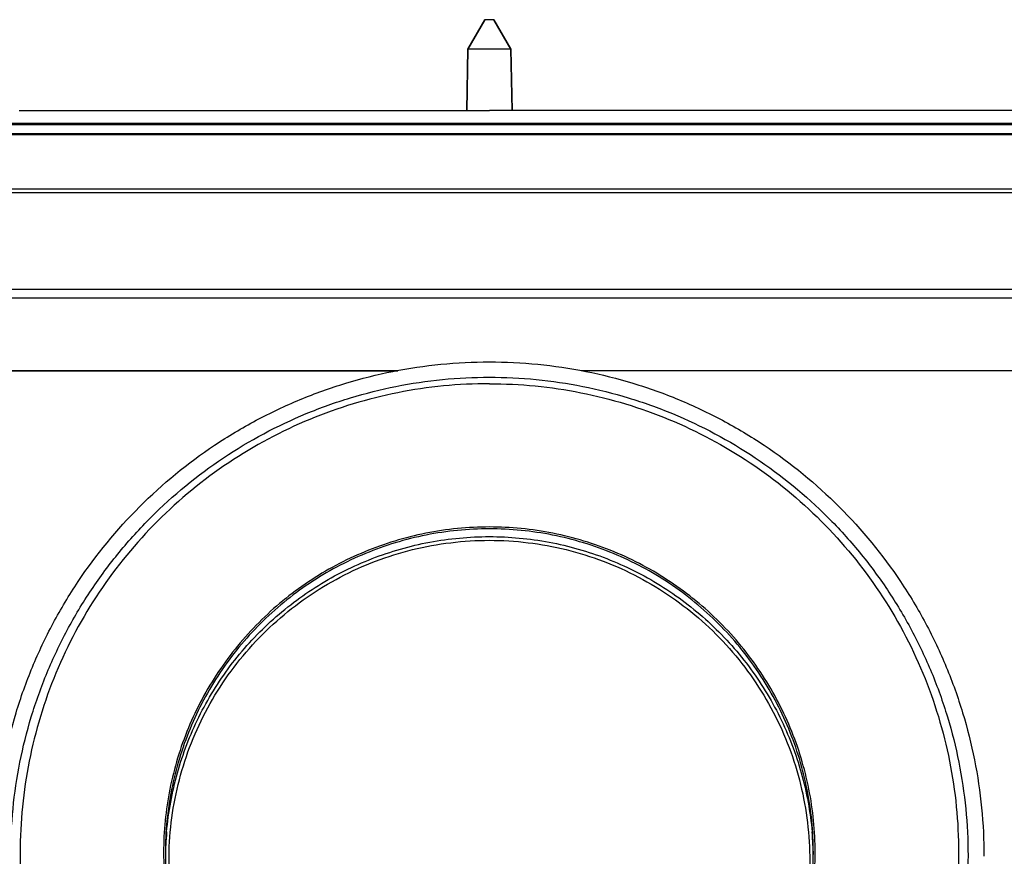
# Model space of a CAD drawing. Units: millimetres. Extents: x -145 to 865, y -106 to 335.
# Drawn here: x 669 to 723, y 277 to 323 of the extents above; entities that cross this region are included whole.
import ezdxf

# ---------------------------------------------------------------- set-up
doc = ezdxf.new("R2010")
doc.units = ezdxf.units.MM
doc.header["$LTSCALE"] = 46.255
doc.layers.get('0').update_dxf_attribs({"linetype": 'CONTINUOUS'})
for name, color, linetype in [('AT100_004_00_links_3_BL19', 7, 'CONTINUOUS'), ('AT110_001_00_links_3_BL21', 7, 'CONTINUOUS'), ('AT110_011_00_links_3_BL20', 7, 'CONTINUOUS'), ('AT110_012_00_links_3_BL16', 7, 'CONTINUOUS'), ('AT110_023_00_links_3_BL15', 7, 'CONTINUOUS'), ('AT110_024_00_links_3_BL17', 7, 'CONTINUOUS')]:
    doc.layers.add(name, color=color, linetype=linetype)

# ---------------------------------------------------------------- blocks, each defined once
blk = doc.blocks.new('AT110_023_00_LINKS_3_BL15', base_point=(693.251, 317.462))
at = {"layer": 'AT110_023_00_links_3_BL15', "color": 7, "linetype": 'Continuous'}
for p, q in [((639.055, 317.512), (751.055, 317.512)), ((751.055, 317.412), (639.055, 317.412))]:
    blk.add_line(p, q, dxfattribs=at)
blk = doc.blocks.new('AT110_012_00_LINKS_3_BL16', base_point=(695.055, 316.887))
at = {"layer": 'AT110_012_00_links_3_BL16', "color": 7, "linetype": 'Continuous'}
blk.add_line((729.055, 316.912), (661.055, 316.912), dxfattribs=at)
blk = doc.blocks.new('AT110_024_00_LINKS_3_BL17', base_point=(695.055, 320.059))
at = {"layer": 'AT110_024_00_links_3_BL17', "color": 7, "linetype": 'Continuous'}
for p, q in [((694.805, 323.207), (693.863, 321.577)), ((693.863, 321.577), (694.805, 323.207)), ((695.305, 323.207), (694.805, 323.207)), ((695.305, 323.207), (696.246, 321.577)), ((696.246, 321.577), (695.305, 323.207)), ((693.863, 321.577), (693.805, 318.207)), ((693.805, 318.207), (693.863, 321.577)), ((696.246, 321.577), (693.863, 321.577)), ((696.246, 321.577), (696.305, 318.207)), ((696.305, 318.207), (696.246, 321.577)), ((669.149, 318.207), (693.669, 318.207)), ((693.669, 318.207), (693.805, 318.207)), ((693.805, 318.207), (693.869, 318.207)), ((693.869, 318.207), (694.881, 318.207)), ((694.881, 318.207), (695.055, 318.207)), ((695.228, 318.207), (695.055, 318.207)), ((696.24, 318.207), (695.228, 318.207)), ((696.305, 318.207), (696.24, 318.207)), ((696.44, 318.207), (696.305, 318.207)), ((720.96, 318.207), (696.44, 318.207)), ((721.999, 318.207), (720.96, 318.207)), ((747.904, 318.207), (721.999, 318.207))]:
    blk.add_line(p, q, dxfattribs=at)
blk = doc.blocks.new('AT100_004_00_LINKS_3_BL19', base_point=(695.055, 277.282))
at = {"layer": 'AT100_004_00_links_3_BL19', "color": 9, "linetype": 'Continuous'}
for p, q in [((677.105, 277.305), (677.105, 277.29)), ((713.005, 277.29), (713.005, 277.305))]:
    blk.add_line(p, q, dxfattribs=at)
at = {"layer": 'AT100_004_00_links_3_BL19', "color": 7, "linetype": 'Continuous'}
for centre, radius, start, end in [((695.031, 276.87), 17.826, 174.9375, 177.2564), ((695.078, 276.87), 17.826, 2.7432, 5.062), ((695.062, 276.868), 17.858, 178.6236, 179.0797), ((695.054, 276.869), 17.85, 177.2564, 178.6237), ((695.055, 276.869), 17.85, 1.3763, 2.7431), ((695.047, 276.868), 17.858, 0.9203, 1.3764)]:
    blk.add_arc(centre, radius, start, end, dxfattribs=at)
at = {"layer": 'AT100_004_00_links_3_BL19', "color": 9, "linetype": 'Continuous'}
for centre, radius, start, end in [((695.026, 276.855), 17.619, 200.9117, 202.0046), ((695.065, 276.872), 17.663, 202.0068, 207.2661), ((695.044, 276.872), 17.663, 332.7331, 337.9921), ((695.084, 276.855), 17.619, 337.9943, 339.0873)]:
    blk.add_arc(centre, radius, start, end, dxfattribs=at)
at = {"layer": 'AT100_004_00_links_3_BL19', "color": 7, "linetype": 'Continuous'}
for points, knots in [([(695.055, 303.145), (693.365, 303.145), (689.978, 302.812), (685.099, 301.332), (680.6, 298.928), (676.658, 295.693), (673.423, 291.751), (671.018, 287.254), (669.538, 282.375), (669.205, 278.988), (669.205, 277.299)], [0, 0, 0, 0, 0.12501, 0.250017, 0.375023, 0.500024, 0.625023, 0.750017, 0.875009, 1, 1, 1, 1]), ([(695.055, 303.145), (696.744, 303.145), (700.131, 302.812), (705.01, 301.332), (709.509, 298.928), (713.451, 295.693), (716.687, 291.751), (719.091, 287.254), (720.571, 282.375), (720.905, 278.988), (720.905, 277.299)], [0, 0, 0, 0, 0.12501, 0.250017, 0.375023, 0.500024, 0.625023, 0.750017, 0.875009, 1, 1, 1, 1]), ([(695.055, 295.145), (693.888, 295.145), (691.549, 294.915), (688.18, 293.892), (685.074, 292.233), (682.352, 289.999), (680.118, 287.278), (678.457, 284.172), (677.435, 280.803), (677.205, 278.464), (677.205, 277.298)], [0, 0, 0, 0, 0.125026, 0.250034, 0.375019, 0.499997, 0.624988, 0.749994, 0.875, 1, 1, 1, 1]), ([(712.905, 277.298), (712.905, 278.464), (712.674, 280.803), (711.652, 284.172), (709.992, 287.278), (707.757, 289.999), (705.035, 292.233), (701.929, 293.892), (698.561, 294.915), (696.221, 295.145), (695.055, 295.145)], [0, 0, 0, 0, 0.125, 0.250006, 0.375013, 0.500003, 0.624981, 0.749966, 0.874974, 1, 1, 1, 1]), ([(677.274, 278.443), (677.371, 279.539), (677.77, 281.72), (678.96, 284.82), (680.701, 287.649), (682.933, 290.109), (685.581, 292.115), (688.553, 293.599), (691.746, 294.511), (693.954, 294.716), (695.055, 294.716)], [0, 0, 0, 0, 0.12499, 0.249983, 0.374978, 0.499976, 0.624978, 0.749984, 0.874987, 1, 1, 1, 1]), ([(695.055, 294.716), (696.156, 294.716), (698.363, 294.511), (701.557, 293.599), (704.529, 292.115), (707.176, 290.109), (709.408, 287.649), (711.149, 284.82), (712.339, 281.72), (712.738, 279.539), (712.835, 278.443)], [0, 0, 0, 0, 0.125013, 0.250016, 0.375022, 0.500024, 0.625022, 0.750017, 0.87501, 1, 1, 1, 1]), ([(669.205, 277.299), (669.205, 275.61), (669.538, 272.223), (671.018, 267.345), (673.423, 262.847), (676.658, 258.906), (680.6, 255.671), (685.099, 253.267), (689.978, 251.786), (693.365, 251.453), (695.055, 251.453)], [0, 0, 0, 0, 0.124991, 0.249983, 0.374977, 0.499976, 0.624977, 0.749983, 0.87499, 1, 1, 1, 1]), ([(669.205, 277.264), (669.205, 275.576), (669.538, 272.188), (671.018, 267.31), (673.423, 262.812), (676.658, 258.871), (680.6, 255.636), (685.099, 253.232), (689.978, 251.752), (693.365, 251.418), (695.055, 251.418)], [0, 0, 0, 0, 0.124991, 0.249983, 0.374977, 0.499976, 0.624977, 0.749983, 0.87499, 1, 1, 1, 1]), ([(677.205, 277.298), (677.205, 276.131), (677.435, 273.792), (678.457, 270.423), (680.118, 267.317), (682.352, 264.596), (685.074, 262.362), (688.18, 260.703), (691.549, 259.68), (693.888, 259.45), (695.055, 259.45)], [0, 0, 0, 0, 0.125, 0.250006, 0.375013, 0.500003, 0.624981, 0.749966, 0.874974, 1, 1, 1, 1]), ([(720.905, 277.299), (720.905, 275.61), (720.571, 272.223), (719.091, 267.345), (716.687, 262.847), (713.451, 258.906), (709.509, 255.671), (705.01, 253.267), (700.131, 251.786), (696.744, 251.453), (695.055, 251.453)], [0, 0, 0, 0, 0.124991, 0.249983, 0.374977, 0.499976, 0.624977, 0.749983, 0.87499, 1, 1, 1, 1]), ([(695.055, 259.45), (696.221, 259.45), (698.561, 259.68), (701.929, 260.703), (705.035, 262.362), (707.757, 264.596), (709.992, 267.317), (711.652, 270.423), (712.674, 273.792), (712.905, 276.131), (712.905, 277.298)], [0, 0, 0, 0, 0.125026, 0.250034, 0.375019, 0.499997, 0.624988, 0.749994, 0.875, 1, 1, 1, 1]), ([(720.905, 277.264), (720.905, 275.576), (720.571, 272.188), (719.091, 267.31), (716.687, 262.812), (713.451, 258.871), (709.509, 255.636), (705.01, 253.232), (700.131, 251.752), (696.744, 251.418), (695.055, 251.418)], [0, 0, 0, 0, 0.124991, 0.249983, 0.374977, 0.499976, 0.624977, 0.749983, 0.87499, 1, 1, 1, 1])]:
    blk.add_open_spline(points, degree=3, knots=knots, dxfattribs=at)
at = {"layer": 'AT100_004_00_links_3_BL19', "color": 9, "linetype": 'Continuous'}
for points, knots in [([(695.055, 295.247), (693.882, 295.247), (691.53, 295.015), (688.143, 293.988), (685.02, 292.319), (682.283, 290.074), (680.036, 287.338), (678.366, 284.216), (677.337, 280.829), (677.105, 278.478), (677.105, 277.305)], [0, 0, 0, 0, 0.125026, 0.250034, 0.375019, 0.499997, 0.624987, 0.749994, 0.875, 1, 1, 1, 1]), ([(713.005, 277.305), (713.004, 278.478), (712.772, 280.829), (711.743, 284.216), (710.073, 287.338), (707.826, 290.074), (705.089, 292.319), (701.967, 293.988), (698.579, 295.015), (696.227, 295.247), (695.055, 295.247)], [0, 0, 0, 0, 0.125, 0.250006, 0.375013, 0.500003, 0.624981, 0.749966, 0.874974, 1, 1, 1, 1]), ([(678.567, 270.567), (678.06, 271.893), (677.366, 274.68), (677.358, 278.98), (678.38, 283.159), (680.374, 286.97), (683.223, 290.193), (686.763, 292.639), (690.782, 294.166), (693.634, 294.512), (695.055, 294.512)], [0, 0, 0, 0, 0.124993, 0.249985, 0.374978, 0.499975, 0.624975, 0.74998, 0.874986, 1, 1, 1, 1]), ([(695.055, 294.512), (696.475, 294.512), (699.327, 294.166), (703.347, 292.639), (706.886, 290.193), (709.735, 286.97), (711.729, 283.158), (712.751, 278.98), (712.744, 274.68), (712.049, 271.893), (711.542, 270.566)], [0, 0, 0, 0, 0.125014, 0.25002, 0.375025, 0.500025, 0.625022, 0.750015, 0.875007, 1, 1, 1, 1]), ([(677.105, 277.29), (677.105, 276.118), (677.338, 273.766), (678.367, 270.38), (680.037, 267.259), (682.284, 264.523), (685.021, 262.279), (688.143, 260.611), (691.53, 259.583), (693.882, 259.352), (695.055, 259.352)], [0, 0, 0, 0, 0.125, 0.250006, 0.375013, 0.500003, 0.624981, 0.749966, 0.874974, 1, 1, 1, 1]), ([(695.055, 259.352), (696.227, 259.352), (698.579, 259.583), (701.966, 260.611), (705.088, 262.279), (707.825, 264.523), (710.072, 267.259), (711.742, 270.38), (712.771, 273.766), (713.004, 276.118), (713.005, 277.29)], [0, 0, 0, 0, 0.125026, 0.250034, 0.375019, 0.499998, 0.624987, 0.749994, 0.875, 1, 1, 1, 1])]:
    blk.add_open_spline(points, degree=3, knots=knots, dxfattribs=at)
blk = doc.blocks.new('AT110_011_00_LINKS_3_BL20', base_point=(695.055, 310.362))
at = {"layer": 'AT110_011_00_links_3_BL20', "color": 7, "linetype": 'Continuous'}
for p, q in [((672.146, 316.862), (664.683, 316.862)), ((677.868, 316.862), (672.146, 316.862)), ((684.736, 316.862), (677.868, 316.862)), ((684.989, 316.862), (684.736, 316.862)), ((685.206, 316.862), (684.989, 316.862)), ((688.184, 316.862), (685.206, 316.862)), ((701.925, 316.862), (688.184, 316.862)), ((704.903, 316.862), (701.925, 316.862)), ((705.12, 316.862), (704.903, 316.862)), ((705.373, 316.862), (705.12, 316.862)), ((712.241, 316.862), (705.373, 316.862)), ((717.963, 316.862), (712.241, 316.862)), ((725.426, 316.862), (717.963, 316.862)), ((672.968, 313.862), (664.094, 313.862)), ((676.689, 313.862), (672.968, 313.862)), ((683.556, 313.862), (676.689, 313.862)), ((683.807, 313.862), (683.556, 313.862)), ((686.388, 313.862), (683.807, 313.862)), ((688.093, 313.862), (686.388, 313.862)), ((693.367, 313.862), (688.093, 313.862)), ((696.742, 313.862), (693.367, 313.862)), ((702.016, 313.862), (696.742, 313.862)), ((703.721, 313.862), (702.016, 313.862)), ((706.302, 313.862), (703.721, 313.862)), ((706.553, 313.862), (706.302, 313.862)), ((713.421, 313.862), (706.553, 313.862)), ((717.142, 313.862), (713.421, 313.862)), ((726.015, 313.862), (717.142, 313.862)), ((732.983, 307.862), (657.126, 307.862)), ((690.005, 303.862), (660.249, 303.862)), ((729.86, 303.862), (700.104, 303.862))]:
    blk.add_line(p, q, dxfattribs=at)
at = {"layer": 'AT110_011_00_links_3_BL20', "color": 9, "linetype": 'Continuous'}
for p, q in [((693.567, 313.669), (654.872, 313.669)), ((696.543, 313.669), (693.567, 313.669)), ((735.237, 313.669), (696.543, 313.669)), ((777.491, 308.344), (654.617, 308.344))]:
    blk.add_line(p, q, dxfattribs=at)
blk = doc.blocks.new('AT110_001_00_LINKS_3_BL21', base_point=(695.055, 275.595))
at = {"layer": 'AT110_001_00_links_3_BL21', "color": 7, "linetype": 'Continuous'}
for p, q in [((660.249, 303.862), (690.005, 303.862)), ((729.86, 303.862), (700.104, 303.862))]:
    blk.add_line(p, q, dxfattribs=at)
for points, knots in [([(667.805, 277.097), (667.805, 277.988), (667.892, 279.772), (668.285, 282.421), (668.936, 285.019), (669.838, 287.541), (670.984, 289.962), (672.818, 293.022), (675.662, 296.488), (679.128, 299.331), (682.188, 301.165), (684.61, 302.31), (687.132, 303.212), (689.73, 303.863), (692.379, 304.256), (694.163, 304.343), (695.055, 304.343)], [0, 0, 0, 0, 0.062515, 0.12503, 0.187546, 0.250062, 0.312578, 0.375095, 0.499981, 0.624869, 0.68739, 0.749911, 0.812433, 0.874955, 0.937477, 1, 1, 1, 1]), ([(695.055, 304.343), (695.946, 304.343), (697.73, 304.256), (700.379, 303.863), (702.977, 303.212), (705.499, 302.31), (707.921, 301.165), (710.981, 299.331), (714.448, 296.488), (717.291, 293.022), (719.125, 289.962), (720.271, 287.541), (721.173, 285.019), (721.824, 282.421), (722.217, 279.772), (722.305, 277.988), (722.305, 277.097)], [0, 0, 0, 0, 0.062523, 0.125045, 0.187567, 0.250089, 0.31261, 0.375131, 0.500019, 0.624905, 0.687422, 0.749938, 0.812454, 0.87497, 0.937485, 1, 1, 1, 1])]:
    blk.add_open_spline(points, degree=3, knots=knots, dxfattribs=at)
at = {"layer": 'AT110_001_00_links_3_BL21', "color": 9, "linetype": 'Continuous'}
for points in [[(695.055, 250.767), (694.192, 250.767), (692.465, 250.852), (689.902, 251.232), (687.387, 251.862), (684.136, 253.025), (680.309, 255.069), (676.955, 257.822), (674.637, 260.38), (673.092, 262.462), (671.76, 264.685), (670.651, 267.028), (669.778, 269.468), (668.939, 272.817), (668.513, 277.134), (668.939, 281.451), (669.778, 284.8), (670.651, 287.241), (671.76, 289.584), (673.092, 291.807), (674.637, 293.888), (676.955, 296.447), (680.309, 299.199), (684.136, 301.244), (687.387, 302.407), (689.902, 303.036), (692.465, 303.417), (694.192, 303.501), (695.055, 303.501)], [(695.055, 303.501), (695.917, 303.501), (697.644, 303.417), (700.208, 303.036), (702.722, 302.407), (705.974, 301.244), (709.8, 299.199), (713.154, 296.447), (715.473, 293.888), (717.017, 291.807), (718.349, 289.584), (719.458, 287.241), (720.331, 284.8), (721.17, 281.451), (721.596, 277.134), (721.17, 272.817), (720.331, 269.468), (719.458, 267.028), (718.349, 264.685), (717.017, 262.462), (715.473, 260.38), (713.154, 257.822), (709.8, 255.069), (705.974, 253.025), (702.722, 251.862), (700.208, 251.232), (697.644, 250.852), (695.917, 250.767), (695.055, 250.767)]]:
    blk.add_open_spline(points, degree=3, knots=[0, 0, 0, 0, 0.031267, 0.062533, 0.093799, 0.125065, 0.187521, 0.249975, 0.281238, 0.312502, 0.343765, 0.375027, 0.40629, 0.437552, 0.5, 0.562448, 0.59371, 0.624973, 0.656235, 0.687498, 0.718762, 0.750025, 0.812479, 0.874935, 0.906201, 0.937467, 0.968733, 1, 1, 1, 1], dxfattribs=at)
blk = doc.blocks.new('TC-3601400_SR')
at = {"layer": 'AT100_004_00_links_3_BL19'}
blk.add_blockref('AT100_004_00_LINKS_3_BL19', (-0.087, -40.925), dxfattribs=at)
at = {"layer": 'AT110_001_00_links_3_BL21'}
blk.add_blockref('AT110_001_00_LINKS_3_BL21', (-0.087, -42.612), dxfattribs=at)
at = {"layer": 'AT110_011_00_links_3_BL20'}
blk.add_blockref('AT110_011_00_LINKS_3_BL20', (-0.087, -7.845), dxfattribs=at)
at = {"layer": 'AT110_012_00_links_3_BL16'}
blk.add_blockref('AT110_012_00_LINKS_3_BL16', (-0.087, -1.32), dxfattribs=at)
at = {"layer": 'AT110_023_00_links_3_BL15'}
blk.add_blockref('AT110_023_00_LINKS_3_BL15', (-1.89, -0.745), dxfattribs=at)
at = {"layer": 'AT110_024_00_links_3_BL17'}
blk.add_blockref('AT110_024_00_LINKS_3_BL17', (-0.087, 1.852), dxfattribs=at)

msp = doc.modelspace()

# ---------------------------------------------------------------- block references
msp.add_blockref('TC-3601400_SR', (695.141, 318.207))

doc.saveas('drawing.dxf')
